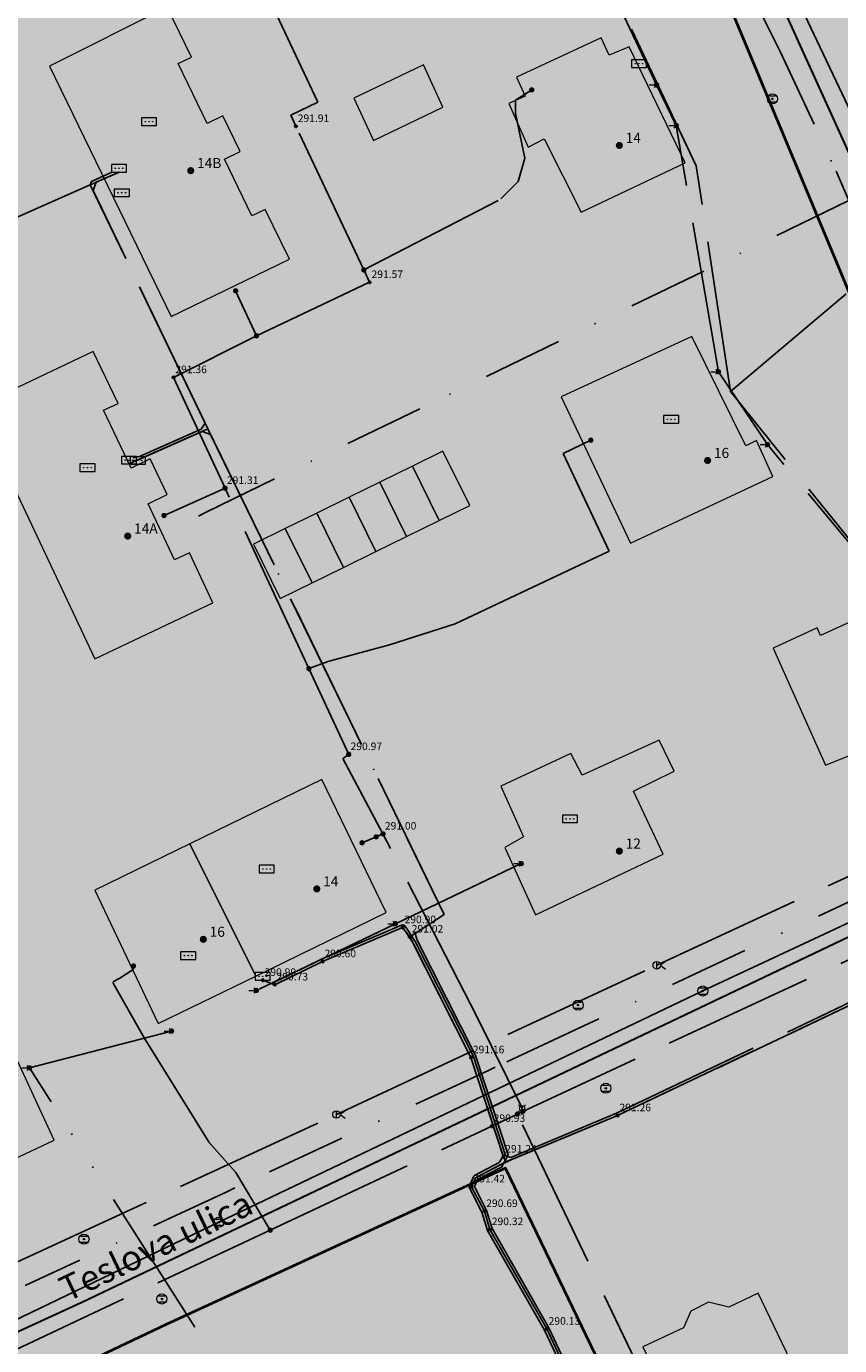
# Model space of a CAD drawing. Units: metres. Extents: x 420701 to 481430, y 61934 to 111435.
# Drawn here: x 461231 to 461295, y 100076 to 100180 of the extents above; entities that cross this region are included whole.
import ezdxf

# ---------------------------------------------------------------- set-up
doc = ezdxf.new("R2010")
doc.units = ezdxf.units.M
for name, pattern in [('ACAD_ISO02W100', [15, 12, -3]), ('ACAD_ISO13W100', [36, 12, -3, 12, -3, 0, -3, 0, -3]), ('DASHDOT2', [12.7, 6.35, -3.175, 0, -3.175])]:
    doc.linetypes.add(name, pattern=pattern)
for name, color, linetype in [('gji_elektro_objekti_svetilo', 200, 'Continuous'), ('gji_elektro_objekti_tocka', 10, 'Continuous'), ('gji_elektro_visine', 7, 'Continuous'), ('gji_elektro_vod', 10, 'ACAD_ISO13W100'), ('gji_elektro_vod_04kV', 10, 'ACAD_ISO13W100'), ('gji_elektro_vod_JR', 200, 'ACAD_ISO13W100'), ('gji_kanal_mesani', 45, 'Continuous'), ('gji_kanal_obj_toc', 52, 'Continuous'), ('gji_plin_obj_toc', 84, 'Continuous'), ('gji_plin_obj_toc_vis', 7, 'Continuous'), ('gji_plin_visine', 7, 'Continuous'), ('gji_plinovod', 84, 'ACAD_ISO02W100'), ('gji_vodovod', 160, 'DASHDOT2'), ('gurs_hs', 252, 'Continuous'), ('gurs_hs_opis', 252, 'Continuous')]:
    doc.layers.add(name, color=color, linetype=linetype)
for name, color, linetype, lineweight in [('gurs_dtm_bu_stavbe', 252, 'Continuous', 20), ('gurs_ulice', 252, 'Continuous', 30), ('gurs_ulice_opis', 252, 'Continuous', 30), ('kulturna_dediscina_arheoloska_ded', 24, 'Continuous', 40), ('kulturna_dediscina_profana_stavb_ded', 24, 'Continuous', 40)]:
    doc.layers.add(name, color=color, linetype=linetype, lineweight=lineweight)
for name, color, linetype, lineweight, transparency in [('gurs_dtm_bu_stavbe_polnilo', 21, 'Continuous', 20, 0.7), ('kulturna_dediscina_arheoloska_ded_polnilo', 121, 'Continuous', 40, 0.7), ('kulturna_dediscina_naselbinska_ded_polnilo', 41, 'Continuous', 40, 0.7), ('kulturna_dediscina_profana_stavb_ded_polnilo', 30, 'Continuous', 40, 0.7)]:
    doc.layers.add(name, color=color, linetype=linetype, lineweight=lineweight, transparency=transparency)
doc.styles.add('ARIAL', font='arial.ttf')
doc.styles.get("Standard").update_dxf_attribs({"font": 'arial.ttf'})

# ---------------------------------------------------------------- blocks, each defined once
blk = doc.blocks.new('GJI_PLIN_OBJEKT')
h = blk.add_hatch(color=0)
h.dxf.hatch_style = 1
h.paths.add_polyline_path([(0.71, 0, 1), (-0.71, 0, 1)])
blk = doc.blocks.new('326010_PL')
at = {"color": 0, "lineweight": 9}
for points in [[(-0.35, 0.35), (-0.71, 0.71)], [(0.35, 0.35), (0.71, 0.71)], [(-0.35, -0.35), (-0.71, -0.71)], [(0.35, -0.35), (0.71, -0.71)]]:
    blk.add_lwpolyline(points, dxfattribs=at)
blk.add_circle((0, 0), 0.5, dxfattribs=at)
blk = doc.blocks.new('KOTA')
at = {"linetype": 'Continuous', "lineweight": 9}
h = blk.add_hatch(color=0, dxfattribs=at)
h.dxf.hatch_style = 1
edge = h.paths.add_edge_path()
edge.add_arc((0, 0), 0.05, 0, 360)
at = {"color": 0, "linetype": 'Continuous', "lineweight": 9}
for points in [[(-0.375, 0), (-0.25, 0)], [(0, 0.375), (0, 0.25)], [(0.25, 0), (0.375, 0)], [(0, -0.25), (0, -0.375)]]:
    blk.add_lwpolyline(points, dxfattribs=at)
for radius in [0.25, 0.05]:
    blk.add_circle((0, 0), radius, dxfattribs=at)
blk = doc.blocks.new('GJI_ELEKTRO_OMARICA')
at = {"color": 0, "lineweight": 9}
blk.add_lwpolyline([(-1.5, 0), (1.5, 0), (1.5, 1.5), (-1.5, 1.5)], close=True, dxfattribs=at)
for centre in [(-0.75, 0.75), (0, 0.75), (0.75, 0.75)]:
    blk.add_circle(centre, 0.05, dxfattribs=at)
blk = doc.blocks.new('GJI_ELEKTRO_DROG')
at = {"color": 0, "lineweight": 9}
blk.add_lwpolyline([(0, -0.75), (0, 0.75)], dxfattribs=at)
blk.add_circle((0, 0), 0.75, dxfattribs=at)
blk = doc.blocks.new('328030_JR')
at = {"color": 0, "lineweight": 9}
for points in [[(0, -0.75), (0, 0.75)], [(1.75, 0.75), (0.75, 0), (1.75, -0.75)]]:
    blk.add_lwpolyline(points, dxfattribs=at)
blk.add_circle((0, 0), 0.75, dxfattribs=at)
blk = doc.blocks.new('324040_EL')
at = {"color": 0, "lineweight": 9}
for points in [[(-1.5, 0), (0, 0)], [(-0.5, 0.5), (0, 0), (-0.5, -0.5)]]:
    blk.add_lwpolyline(points, dxfattribs=at)
blk = doc.blocks.new('GJI_ELEKTRO_OBJEKT')
h = blk.add_hatch(color=0)
h.dxf.hatch_style = 1
h.paths.add_polyline_path([(0.71, 0, 1), (-0.71, 0, 1)])
blk = doc.blocks.new('323010_KA')
at = {"lineweight": 9}
h = blk.add_hatch(color=0, dxfattribs=at)
h.dxf.hatch_style = 1
h.paths.add_polyline_path([(-0.15, 0, 1), (0.15, 0, 1)])
at = {"color": 0, "lineweight": 9}
for points in [[(-0.6, 0.6), (0.6, 0.6)], [(-0.6, -0.6), (0.6, -0.6)]]:
    blk.add_lwpolyline(points, dxfattribs=at)
for radius in [1, 0.15]:
    blk.add_circle((0, 0), radius, dxfattribs=at)
blk = doc.blocks.new('GURS_HS')
h = blk.add_hatch(color=0)
h.dxf.hatch_style = 1
h.paths.add_polyline_path([(0.71, 0, 1), (-0.71, 0, 1)])

msp = doc.modelspace()

# ---------------------------------------------------------------- hatches: boundary and pattern name
at = {"layer": 'gurs_dtm_bu_stavbe_polnilo'}
for points in [[(461243.01, 100177.51), (461244.05, 100178.01), (461242.13, 100181.96), (461232.79, 100177.3), (461242.45, 100157.42), (461251.83, 100161.97), (461249.91, 100165.92), (461248.85, 100165.41), (461246.67, 100169.92), (461247.91, 100170.53), (461246.55, 100173.35), (461245.3, 100172.75)], [(461276.56, 100179.54), (461269.84, 100176.42), (461270.54, 100174.92), (461269.23, 100174.32), (461270.76, 100170.87), (461272.04, 100171.52), (461274.98, 100165.71), (461283.22, 100169.63), (461278.77, 100178.83), (461277.2, 100178.15)], [(461264.01, 100174.03), (461262.47, 100177.39), (461256.95, 100174.74), (461258.49, 100171.38)], [(461283.76, 100155.85), (461273.39, 100151.06), (461278.88, 100139.43), (461290.18, 100144.74), (461288.89, 100147.59), (461288.04, 100147.17)], [(461237.08, 100149.99), (461238.23, 100150.53), (461236.26, 100154.65), (461226.95, 100150.22), (461236.38, 100130.27), (461245.76, 100134.71), (461243.89, 100138.67), (461242.72, 100138.12), (461240.61, 100142.57), (461242.14, 100143.29), (461240.79, 100146.12), (461239.27, 100145.39)], [(461266.14, 100142.43), (461264.01, 100146.75), (461261.58, 100145.55), (461263.7, 100141.23)], [(461263.7, 100141.23), (461261.58, 100145.55), (461259.01, 100144.28), (461261.11, 100139.97)], [(461261.11, 100139.97), (461259.01, 100144.28), (461256.58, 100143.08), (461258.69, 100138.78)], [(461258.69, 100138.78), (461256.58, 100143.08), (461253.99, 100141.82), (461256.11, 100137.51)], [(461256.11, 100137.51), (461253.99, 100141.82), (461251.5, 100140.59), (461253.62, 100136.28)], [(461253.62, 100136.28), (461251.5, 100140.59), (461248.98, 100139.35), (461251.1, 100135.05)], [(461299.65, 100134.71), (461293.96, 100132.11), (461293.69, 100132.71), (461290.2, 100131.11), (461294.36, 100121.83), (461298.83, 100123.61), (461299.14, 100122.83), (461303.56, 100124.83), (461304.19, 100125.11), (461302.94, 100127.72), (461301.76, 100130.25)], [(461282.34, 100121.34), (461281.15, 100123.81), (461275.06, 100121.02), (461274.14, 100122.75), (461268.61, 100120.15), (461270.39, 100116.13), (461268.92, 100115.29), (461271.34, 100109.94), (461281.48, 100114.77), (461279.12, 100119.75)], [(461259.51, 100110.12), (461254.39, 100120.68), (461243.92, 100115.57), (461249.15, 100105.07)], [(461249.15, 100105.07), (461243.92, 100115.57), (461236.39, 100111.89), (461241.42, 100101.31)], [(461233.17, 100092.07), (461228.29, 100102.54), (461222.89, 100099.97), (461223.29, 100099.11), (461215.39, 100095.28), (461217.65, 100090.29), (461218.39, 100090.67), (461220.68, 100086.18)], [(461289, 100079.93), (461286.68, 100078.81), (461285.08, 100079.2), (461283.67, 100078.5), (461283.09, 100077.16), (461279.86, 100075.65), (461283.51, 100068.07), (461288.65, 100070.45), (461290.3, 100066.92), (461295.36, 100069.33), (461293.58, 100073.11), (461292.52, 100072.59)]]:
    msp.add_hatch(color=256, dxfattribs=at).paths.add_polyline_path(points)
at = {"layer": 'kulturna_dediscina_arheoloska_ded_polnilo'}
msp.add_hatch(color=256, dxfattribs=at).paths.add_polyline_path([(461565.72, 101395.6), (461550.62, 101340.59), (461394.63, 101388.34), (461359.39, 101374.05), (461326.05, 101360.71), (461255.57, 101326.42), (461257.47, 101259.75), (461250.8, 101240.7), (461236.52, 101218.79), (461225.09, 101209.27), (461207.94, 101202.6), (461197.46, 101184.5), (461182.22, 101165.45), (461173.65, 101143.54), (461172.7, 101123.54), (461153.65, 101109.25), (461146.03, 101094.97), (461127.93, 101097.82), (461114.6, 101088.3), (461095.55, 101072.11), (461075.54, 101008.29), (461061.26, 100971.14), (461061.26, 100966.38), (461112.69, 100954.95), (461151.74, 100940.66), (461196.51, 100915.9), (461287.95, 100861.6), (461272.68, 100846.31), (461262.75, 100840.08), (461190.8, 100794.93), (461085.07, 100728.25), (460928.86, 100634.91), (460824.08, 100572.04), (460808.84, 100552.99), (460785.03, 100539.66), (460735.5, 100512.99), (460738.36, 100476.79), (460771.69, 100405.35), (460774.55, 100392.02), (460758.36, 100374.87), (460751.69, 100370.11), (460799.32, 100260.57), (460803.13, 100254.86), (460736.45, 100213.9), (460711.69, 100195.8), (460778.36, 100049.12), (460785.98, 100031.97), (460788.84, 100021.5), (461142.22, 100189.14), (461251.76, 100239.62), (461258.42, 100242.48), (461265.09, 100237.71), (461272.71, 100215.81), (461315.57, 100112.94), (461364.15, 100011.97), (461371.77, 100002.45), (461381.3, 100010.07), (461409.87, 100030.07), (461433.68, 100046.26), (461457.5, 100062.45), (461476.55, 100071.98), (461504.17, 100080.55), (461515.6, 100083.41), (461529.89, 100077.69), (461557.51, 100056.74), (461588.94, 100044.36), (461608.94, 100043.4), (461621.33, 100051.98), (461635.61, 100064.36), (461666.09, 100082.46), (461681.33, 100091.98), (461697.53, 100101.51), (461722.29, 100101.51), (461748.01, 100094.84), (461802.3, 100066.26), (461834.69, 100047.21), (461861.36, 100042.45), (461938.51, 100047.21), (461972.8, 100049.12), (462033.76, 100056.74), (462061.38, 100064.36), (462078.53, 100075.79), (462089.33, 100084.58), (462090.67, 100082.56), (462092.09, 100081.02), (462096.8, 100075.91), (462100.44, 100071.98), (462111.87, 100071.03), (462116.63, 100059.6), (462120.44, 100049.12), (462133.77, 100030.07), (462174.73, 100058.64), (462178.54, 100052.93), (462188.07, 100037.69), (462211.88, 100017.69), (462223.31, 100031.02), (462249.98, 100058.64), (462279.51, 100084.36), (462339.51, 100129.13), (462384.28, 100064.36), (462400.47, 100045.31), (462486.2, 99979.59), (462518.03, 99954.65), (462576.84, 99908.58), (462600.5, 99890.05), (462618.9, 99875.3), (462703.7, 99807.32), (462715.75, 99797.66), (462752.9, 99855.76), (462776.65, 99892.62), (462797.09, 99924.33), (462808.14, 99941.49), (462818.62, 99948.15), (462851.96, 99991.02), (462874.82, 100018.64), (462910.06, 100057.69), (462937.68, 100083.41), (462970.07, 100111.03), (463011.03, 100138.65), (463039.6, 100152.94), (463033.89, 100165.32), (463028.17, 100191.04), (463002.45, 100225.33), (462964.35, 100276.77), (462918.63, 100333.92), (462881.49, 100376.78), (462837.67, 100417.74), (462763.38, 100483.46), (462715.75, 100532.04), (462650.98, 100600.86), (462598.59, 100665.15), (462560.49, 100712.77), (462539.06, 100729.44), (462500.64, 100763.02), (462501.78, 100770.52), (462511.71, 100837.21), (462571.27, 100836.7), (462705.91, 100810.74), (462723.86, 100809.38), (462792.67, 100800.88), (462840.29, 100788.98), (462930.7, 100747.5), (462941.88, 100773.35), (462968.88, 100835.41), (463040.32, 100828.27), (463098.66, 100827.08), (463161.76, 100831.84), (463159.38, 100904.47), (463172.48, 100930.86), (463173.77, 100930.86), (463196.29, 100933.04), (463196.29, 100977.09), (463257.01, 100989), (463270.11, 100989), (463272.49, 101005.67), (463266.54, 101015.19), (463248.68, 101024.72), (463243.91, 101130.69), (463211.77, 101134.26), (463214.15, 101112.83), (463167.71, 101114.02), (463155.81, 101092.59), (463074.84, 101092.59), (462970.07, 101094.97), (462772.43, 101097.35), (462712.89, 101102.11), (462599.78, 101134.26), (462549.78, 101152.12), (462518.82, 101161.64), (462402.14, 101190.22), (462403.33, 101197.36), (462365.23, 101210.46), (462400.95, 101318.8), (462402.14, 101325.95), (462395, 101334.28), (462387.85, 101339.04), (462414.05, 101433.1), (462459.29, 101567.65), (462470.01, 101596.22), (462540.25, 101642.65), (462540.86, 101658.16), (462534.21, 101658.15), (462524.77, 101658.13), (462524.77, 101673.61), (462530.73, 101685.52), (462539.06, 101726), (462546.21, 101758.15), (462581.92, 101786.72), (462583.12, 101791.48), (462603.36, 101792.67), (462600.97, 101854.59), (462601.74, 101859.31), (462608.12, 101898.64), (462620.7, 101959.6), (462637.28, 102039.95), (462639.07, 102048.66), (462643.84, 102082), (462645.03, 102145.1), (462642.65, 102170.1), (462630.74, 102220.11), (462622.41, 102255.83), (462558.41, 102232.02), (462550.97, 102233.5), (462543.53, 102236.48), (462540.55, 102242.43), (462550.97, 102285.59), (462558.16, 102311.54), (462561.76, 102327.39), (462563.56, 102334.06), (462564.99, 102339.17), (462567.89, 102349.13), (462568.58, 102352.01), (462572.34, 102367.3), (462572.77, 102369.33), (462573, 102370.22), (462579.85, 102396.41), (462580.9, 102400.42), (462592.64, 102412.1), (462665.57, 102702.31), (462446.79, 102763.33), (462382.79, 102770.77), (462305.4, 102738.03), (462168.48, 102679.99), (462232.17, 102500.45), (462248.1, 102486.56), (462213.73, 102357.28), (462202.37, 102318.43), (462199.73, 102309.41), (462123.83, 102303.45), (462135.74, 102230.53), (462144.67, 102129.32), (462144.67, 102078.72), (462137.23, 102022.17), (462113.41, 101935.85), (462009.23, 101964.12), (461982.44, 101876.32), (461969.05, 101804.88), (461970.54, 101734.93), (461911.01, 101721.53), (461849.99, 101700.7), (461808.31, 101678.37), (461738.37, 101633.73), (461704.13, 101605.45), (461671.39, 101571.22), (461623.77, 101511.68), (461589.54, 101452.15)])
at = {"layer": 'kulturna_dediscina_naselbinska_ded_polnilo'}
msp.add_hatch(color=256, dxfattribs=at).paths.add_polyline_path([(461072, 100235.3), (461073.07, 100233.03), (461074.15, 100230.76), (461075.22, 100228.5), (461076.29, 100226.24), (461077.36, 100223.98), (461078.36, 100221.85), (461081.61, 100214.99), (461085.15, 100207.48), (461086.7, 100204.19), (461085.61, 100203.69), (461079.38, 100200.81), (461082.43, 100194.43), (461081.11, 100193.72), (461071.1, 100189.09), (461068.32, 100187.8), (461053.95, 100181.15), (461021.82, 100173.3), (461009.2, 100167.27), (461001.32, 100163.67), (460963.19, 100147.18), (460955.14, 100143.75), (460954.2, 100143.25), (460941.67, 100135.25), (460920.28, 100121.53), (460929.54, 100101.16), (460952.43, 100111.71), (460975.06, 100122.36), (460975.31, 100122.02), (460992.05, 100114.63), (461002.57, 100091.85), (461009.68, 100076.62), (461013.61, 100068.31), (461015.53, 100064.2), (461021.38, 100051.7), (461023.79, 100046.61), (461024.54, 100044.85), (461027.48, 100038.5), (461035.51, 100021.11), (461046.38, 99998.53), (461050.31, 99989.98), (461051.4, 99987.49), (461063.94, 99960.27), (461070.22, 99946.83), (461071.89, 99943.15), (461079.76, 99926.11), (461085.58, 99918.81), (461086.5, 99916.85), (461086.67, 99916.41), (461092.86, 99902.89), (461088.39, 99900.89), (461065.58, 99890.09), (461064.98, 99889.81), (461038.78, 99877.56), (461043.75, 99867.55), (461049.36, 99855.57), (461050.03, 99854.2), (461055.22, 99843.16), (461059.06, 99834.34), (461063, 99826.04), (461065.57, 99820.38), (461068.53, 99807.39), (461076.37, 99792.04), (461054.61, 99786.95), (461053.38, 99786.71), (461037.66, 99782.86), (461032.96, 99781.78), (461028.76, 99780.77), (461026.79, 99780.23), (461019.69, 99778.62), (461017.1, 99778.26), (461005.92, 99776), (461002.56, 99775.33), (460989.9, 99772.79), (460985.99, 99772.01), (460966.69, 99769.02), (460964.88, 99769.11), (460948.83, 99769.98), (460943.78, 99770.25), (460920.85, 99773.49), (460891.42, 99779.06), (460894.08, 99749.53), (460894.73, 99742.49), (460895.69, 99732.01), (460896.83, 99719.59), (460897.41, 99713.64), (460899.61, 99690.79), (460902.11, 99664.71), (460902.4, 99660.61), (460904.15, 99653.15), (460916.84, 99654.71), (460928.06, 99656.46), (460931.34, 99656.97), (460938.07, 99657.96), (460950.62, 99659.8), (460959.65, 99660.64), (460973.31, 99662.76), (460976.41, 99663.03), (460979.33, 99663.6), (461002.12, 99666.69), (461021, 99669.3), (461025.8, 99669.96), (461029.31, 99670.49), (461040.42, 99672.08), (461044.02, 99672.84), (461055.19, 99674.86), (461059.16, 99675.57), (461062.41, 99676.04), (461073.5, 99678.29), (461081.53, 99679.68), (461085.39, 99680.45), (461088.5, 99681.15), (461091.44, 99681.69), (461103.69, 99683.93), (461109.87, 99685.19), (461113.31, 99685.88), (461116.69, 99686.47), (461121.68, 99687.2), (461137.45, 99689.71), (461152.44, 99692.52), (461158.01, 99693.57), (461160.48, 99694.55), (461160.19, 99697.28), (461163.4, 99698.37), (461164.94, 99699.83), (461174.75, 99703.58), (461218.37, 99722.53), (461258.98, 99740.03), (461283.33, 99746.1), (461290.96, 99743.02), (461291.67, 99742.72), (461292.88, 99733.83), (461298.38, 99736.87), (461302.52, 99706.95), (461318.34, 99707.01), (461320.57, 99707.02), (461323.66, 99707.03), (461327.27, 99707.05), (461341.46, 99707.16), (461354.06, 99707.33), (461379.64, 99707.7), (461382.29, 99707.73), (461404.21, 99708.02), (461409.72, 99708.1), (461412.35, 99708.13), (461423.41, 99708.26), (461433.03, 99708.38), (461444.81, 99708.38), (461476.44, 99720.11), (461483.47, 99722.85), (461492.43, 99726.15), (461497.92, 99728.16), (461503.52, 99730.23), (461513.75, 99733.94), (461519.4, 99736.05), (461524.85, 99738.08), (461533.75, 99741.41), (461540.82, 99744.07), (461546.59, 99746.25), (461557.82, 99750.23), (461559.55, 99750.93), (461562.63, 99752.05), (461565.51, 99753.11), (461577, 99757.31), (461583.3, 99759.65), (461589.41, 99761.92), (461604.62, 99767.73), (461604.91, 99768.67), (461606.8, 99774.75), (461607.56, 99776.39), (461609.67, 99779.97), (461611.63, 99782.77), (461615.99, 99787.26), (461615.11, 99789.03), (461611.39, 99797.2), (461608.56, 99802.67), (461605.87, 99808.33), (461601.9, 99816.51), (461599.46, 99821.84), (461598.08, 99824.86), (461597.36, 99826.27), (461594.69, 99831.88), (461591.87, 99837.81), (461589.9, 99841.8), (461587.23, 99847.38), (461582.46, 99857.56), (461576.42, 99870.01), (461572.39, 99869.06), (461574.91, 99871.08), (461574.71, 99873.15), (461567.12, 99890), (461565.58, 99893.25), (461561.24, 99902.43), (461558.33, 99908.58), (461547.08, 99932.35), (461540.07, 99947.17), (461534.28, 99959.42), (461532.48, 99963.22), (461531.14, 99965.81), (461526.81, 99975.16), (461521.75, 99985.85), (461518.57, 99992.43), (461516.75, 99996.27), (461510.15, 100010.17), (461510.09, 100010.31), (461507.65, 100015.26), (461506.48, 100017.59), (461502.48, 100026.34), (461500.84, 100029.9), (461498.91, 100033.54), (461496.57, 100038.58), (461491.15, 100050.31), (461492.73, 100051.63), (461490.81, 100055.82), (461486.42, 100065.44), (461484.42, 100069.81), (461481.95, 100071.32), (461480.09, 100075.42), (461476.06, 100083.88), (461471.19, 100093.78), (461465.22, 100106.17), (461460.85, 100115.55), (461458.67, 100120.09), (461456.66, 100124.52), (461448.41, 100141.78), (461436.32, 100167.48), (461431.29, 100178.32), (461417.94, 100206.43), (461412.9, 100217.1), (461408.62, 100226.24), (461405.52, 100232.82), (461402.33, 100239.65), (461398.89, 100246.99), (461393.02, 100259.38), (461390.41, 100265.1), (461379.41, 100287.8), (461378.32, 100290.01), (461374.5, 100298.29), (461373.41, 100300.59), (461370.52, 100306.63), (461364.85, 100318.65), (461362.31, 100324.11), (461359.6, 100329.99), (461354.95, 100339.96), (461353.86, 100342.08), (461353.86, 100342.61), (461352.33, 100345.68), (461351.07, 100348.4), (461349.55, 100351.31), (461345.11, 100360.69), (461341.82, 100367.98), (461338.52, 100374.96), (461335.98, 100380.48), (461331.49, 100389.93), (461330.89, 100389.68), (461304.57, 100377.39), (461294.52, 100372.89), (461287.28, 100369.59), (461273.66, 100363.24), (461271.35, 100362.14), (461269.5, 100369.11), (461268.14, 100374.22), (461265.96, 100383.91), (461252.25, 100381.05), (461242.46, 100378.95), (461220.16, 100374.39), (461218.46, 100374.14), (461220.36, 100355.34), (461220.36, 100354.39), (461222.15, 100354.56), (461223.48, 100337.73), (461224.23, 100333.9), (461225.25, 100329.98), (461226.6, 100325.21), (461243.29, 100290.32), (461259.73, 100255.76), (461250.49, 100252.01), (461248.27, 100250.91), (461238.16, 100246.31), (461237.91, 100246.57), (461229.7, 100263.5), (461225.16, 100261.54), (461222.63, 100260.45), (461220.18, 100259.39), (461217.74, 100258.34), (461215.3, 100257.28), (461212.86, 100256.23), (461210.42, 100255.17), (461203.58, 100252.22), (461202.3, 100255.2), (461185.39, 100247.17), (461181.99, 100254.42), (461164.73, 100246.44), (461161.06, 100254.29), (461154.73, 100251.09), (461152.05, 100256.84), (461141.8, 100277.98), (461140.4, 100281.08), (461134.82, 100293.46), (461132.74, 100298.07), (461132.65, 100298.32), (461120.55, 100292.64), (461098.31, 100282.21), (461084, 100275.34), (461066.03, 100267.19), (461066.66, 100251.4), (461066.77, 100245.09), (461067.43, 100243.64), (461068.61, 100242.46), (461068.68, 100242.32), (461069.84, 100239.86), (461070.92, 100237.58)])
at = {"layer": 'kulturna_dediscina_profana_stavb_ded_polnilo'}
msp.add_hatch(color=256, dxfattribs=at).paths.add_polyline_path([(461253.34, 100039.98), (461272.45, 100048.95), (461275.3, 100043.05), (461284.21, 100047.16), (461288.58, 100049.25), (461282.88, 100060.98), (461280.36, 100066.2), (461268.96, 100089.83), (461249.68, 100080.95), (461242.06, 100077.43), (461236.75, 100074.92), (461245.55, 100056.51), (461246.46, 100054.54)])

# ---------------------------------------------------------------- linework, layer by layer
at = {"layer": 'gji_elektro_vod'}
for points in [[(461236.03, 100167.88), (461238.31, 100168.89)], [(461213.22, 100157.81), (461236.03, 100167.88)], [(461245.36, 100148.51), (461236.03, 100167.88)], [(461239.1, 100145.72), (461245.36, 100148.51)], [(461245.36, 100148.51), (461264.11, 100109.97), (461261.38, 100108.2)], [(461317.82, 100113), (461296.57, 100102.91), (461277.86, 100094.02), (461269, 100090.33)], [(461261.38, 100108.2), (461260.81, 100108.94), (461254.46, 100106.24), (461250.66, 100104.4), (461249.71, 100104.76)], [(461269, 100090.33), (461268.8, 100090.74), (461266.23, 100098.62), (461261.38, 100108.2)], [(461269, 100090.33), (461266.6, 100089.07), (461266.28, 100088.37), (461267.29, 100086.42), (461267.73, 100084.98), (461272.24, 100077.08), (461281.01, 100058.49), (461286.81, 100046.9), (461287.42, 100045.53)]]:
    msp.add_lwpolyline(points, dxfattribs=at)
at = {"layer": 'gji_elektro_vod_04kV'}
for points in [[(461280.96, 100175.8), (461269.81, 100199.41)], [(461282.52, 100172.58), (461280.96, 100175.8)], [(461285.86, 100153.04), (461282.52, 100172.58)], [(461238.31, 100168.89), (461237.68, 100168.86), (461236.14, 100168.14), (461236.03, 100167.88), (461214.13, 100158.21), (461213.22, 100157.81)], [(461239.43, 100146.2), (461239.93, 100146.31), (461244.82, 100148.49), (461245.14, 100148.96), (461236.25, 100167.43), (461236.49, 100168.08), (461237.4, 100168.48), (461238.31, 100168.89)], [(461289.76, 100147.26), (461285.86, 100153.04)], [(461281.19, 100058.58), (461272.41, 100077.17), (461267.91, 100085.06), (461267.47, 100086.49), (461266.5, 100088.38), (461266.75, 100088.93), (461268.65, 100089.93), (461269.17, 100090.9), (461266.6, 100098.77), (461261.97, 100107.93), (461261.8, 100108.47), (461264.11, 100109.97), (461245.58, 100148.06), (461244.9, 100148.31), (461240.01, 100146.13), (461239.1, 100145.72)], [(461300.64, 100134.15), (461289.76, 100147.26)], [(461250.6, 100104.62), (461250.7, 100104.64), (461254.38, 100106.42), (461260.73, 100109.12), (461260.82, 100109.14), (461260.9, 100109.12), (461260.97, 100109.06), (461261.23, 100108.72), (461261.79, 100107.84), (461266.42, 100098.7), (461268.98, 100090.84), (461269.38, 100090.7), (461277.78, 100094.2), (461296.48, 100103.09), (461317.28, 100112.97), (461317.73, 100113.18), (461318.56, 100113.37), (461335.09, 100121.4), (461336.34, 100120.78)], [(461270.22, 100114.01), (461260.24, 100109.24)], [(461260.24, 100109.24), (461249.2, 100103.94)], [(461280.83, 100058.4), (461272.06, 100076.99), (461267.55, 100084.9), (461267.1, 100086.34), (461266.1, 100088.28), (461266.08, 100088.37), (461266.1, 100088.45), (461266.42, 100089.15), (461266.45, 100089.21), (461266.51, 100089.25), (461268.47, 100090.28), (461268.79, 100090.78), (461266.23, 100098.62), (461261.61, 100107.75), (461261.07, 100108.6), (461260.81, 100108.94), (461254.46, 100106.24), (461250.66, 100104.4), (461249.71, 100104.76)], [(461281.01, 100058.49), (461272.24, 100077.08), (461267.73, 100084.98), (461267.29, 100086.42), (461266.28, 100088.37), (461266.6, 100089.07), (461268.56, 100090.1), (461269.46, 100090.52), (461277.86, 100094.02), (461296.57, 100102.91)], [(461242.48, 100100.72), (461231.21, 100097.8)], [(461252.38, 100064.58), (461231.21, 100097.8)]]:
    msp.add_lwpolyline(points, dxfattribs=at)
at = {"layer": 'gji_elektro_vod_JR'}
for points in [[(461286.83, 100151.48), (461284.09, 100169.38), (461266.76, 100206.16), (461260.88, 100218.46), (461258.61, 100223.56), (461268.26, 100229.88)], [(461286.83, 100151.48), (461299.98, 100162.56)], [(461308.01, 100118.48), (461305.01, 100124.94), (461300.55, 100134.37), (461286.83, 100151.48)], [(461203.5, 100069.82), (461229.56, 100082.1), (461255.56, 100094.1), (461280.97, 100105.94), (461308.01, 100118.48)]]:
    msp.add_lwpolyline(points, dxfattribs=at)
at = {"layer": 'gji_kanal_mesani'}
for points in [[(461263.96, 100242.22), (461279.12, 100210.01), (461301.09, 100163.66)], [(461284.62, 100103.9), (461321.2, 100120.99)], [(461246.23, 100085.55), (461284.62, 100103.9)], [(461206.48, 100066.44), (461246.23, 100085.55)]]:
    msp.add_lwpolyline(points, dxfattribs=at)
at = {"layer": 'gji_plinovod'}
for points in [[(461257.73, 100161.12), (461252.34, 100172.52), (461251.94, 100173.41), (461254.09, 100174.42), (461249.84, 100183.42), (461254.54, 100185.67)], [(461257.73, 100161.12), (461268.61, 100166.75), (461269.98, 100168.15), (461270.49, 100169.99), (461269.77, 100173.54), (461269.77, 100174.59), (461271.05, 100175.41)], [(461249.22, 100155.89), (461258.19, 100160.14), (461257.73, 100161.12)], [(461249.22, 100155.89), (461247.56, 100159.46)], [(461246.72, 100143.8), (461242.63, 100152.59), (461249.22, 100155.89)], [(461253.37, 100129.48), (461254.97, 100130.07), (461259.77, 100131.38), (461264.97, 100133.04), (461270.25, 100135.53), (461277.2, 100138.8), (461273.54, 100146.55), (461275.74, 100147.61)], [(461246.72, 100143.8), (461241.88, 100141.63)], [(461253.37, 100129.48), (461246.72, 100143.8)], [(461256.53, 100122.68), (461253.37, 100129.48)], [(461259.25, 100116.37), (461256.06, 100122.34), (461256.53, 100122.68)], [(461258.71, 100116.13), (461257.59, 100115.66)], [(461259.25, 100116.37), (461258.71, 100116.13)], [(461270.28, 100094.59), (461266.69, 100101.87), (461259.25, 100116.37)], [(461309.72, 100112.71), (461306.44, 100111.15), (461270.34, 100094.34)], [(461250.3, 100084.92), (461247.57, 100089.49), (461245.45, 100091.87), (461240.31, 100100.17), (461237.85, 100104.53), (461237.86, 100104.66), (461238.37, 100104.92), (461239.43, 100105.6), (461239.46, 100105.88)], [(461227.81, 100074.37), (461250.3, 100084.92), (461267.88, 100093.17), (461269.91, 100094.13)], [(461269.91, 100094.13), (461270.34, 100094.34)], [(461283.52, 100069.65), (461281.99, 100068.92), (461269.91, 100094.13)], [(461270.34, 100094.34), (461270.28, 100094.59)]]:
    msp.add_lwpolyline(points, dxfattribs=at)
at = {"layer": 'gji_vodovod'}
for points in [[(461283.22, 100193.69), (461290.75, 100178.45)], [(461290.75, 100178.45), (461295.2, 100168.95)], [(461295.2, 100168.95), (461296.21, 100166.62)], [(461296.21, 100166.62), (461262.18, 100150.11)], [(461262.18, 100150.11), (461245.16, 100141.88)], [(461245.16, 100141.88), (461244.61, 100141.58)], [(461299.56, 100112.54), (461274.84, 100100.97)], [(461274.84, 100100.97), (461268.15, 100097.85)], [(461267.61, 100097.6), (461247.49, 100088.27)], [(461268.15, 100097.85), (461267.61, 100097.6)], [(461246.81, 100087.93), (461230.86, 100080.54)], [(461247.49, 100088.27), (461246.81, 100087.93)]]:
    msp.add_lwpolyline(points, dxfattribs=at)
at = {"layer": 'gurs_dtm_bu_stavbe'}
for points in [[(461243.01, 100177.51), (461244.05, 100178.01), (461242.13, 100181.96), (461232.79, 100177.3), (461242.45, 100157.42), (461251.83, 100161.97), (461249.91, 100165.92), (461248.85, 100165.41), (461246.67, 100169.92), (461247.91, 100170.53), (461246.55, 100173.35), (461245.3, 100172.75), (461243.01, 100177.51)], [(461276.56, 100179.54), (461269.84, 100176.42), (461270.54, 100174.92), (461269.23, 100174.32), (461270.76, 100170.87), (461272.04, 100171.52), (461274.98, 100165.71), (461283.22, 100169.63), (461278.77, 100178.83), (461277.2, 100178.15), (461276.56, 100179.54)], [(461264.01, 100174.03), (461262.47, 100177.39), (461256.95, 100174.74), (461258.49, 100171.38), (461264.01, 100174.03)], [(461283.76, 100155.85), (461273.39, 100151.06), (461278.88, 100139.43), (461290.18, 100144.74), (461288.89, 100147.59), (461288.04, 100147.17), (461283.76, 100155.85)], [(461237.08, 100149.99), (461238.23, 100150.53), (461236.26, 100154.65), (461226.95, 100150.22), (461236.38, 100130.27), (461245.76, 100134.71), (461243.89, 100138.67), (461242.72, 100138.12), (461240.61, 100142.57), (461242.14, 100143.29), (461240.79, 100146.12), (461239.27, 100145.39), (461237.08, 100149.99)], [(461266.14, 100142.43), (461264.01, 100146.75), (461261.58, 100145.55), (461263.7, 100141.23), (461266.14, 100142.43)], [(461263.7, 100141.23), (461261.58, 100145.55), (461259.01, 100144.28), (461261.11, 100139.97), (461263.7, 100141.23)], [(461261.11, 100139.97), (461259.01, 100144.28), (461256.58, 100143.08), (461258.69, 100138.78), (461261.11, 100139.97)], [(461258.69, 100138.78), (461256.58, 100143.08), (461253.99, 100141.82), (461256.11, 100137.51), (461258.69, 100138.78)], [(461256.11, 100137.51), (461253.99, 100141.82), (461251.5, 100140.59), (461253.62, 100136.28), (461256.11, 100137.51)], [(461253.62, 100136.28), (461251.5, 100140.59), (461248.98, 100139.35), (461251.1, 100135.05), (461253.62, 100136.28)], [(461299.65, 100134.71), (461293.96, 100132.11), (461293.69, 100132.71), (461290.2, 100131.11), (461294.36, 100121.83), (461298.83, 100123.61), (461299.14, 100122.83), (461303.56, 100124.83), (461304.19, 100125.11), (461302.94, 100127.72), (461301.76, 100130.25), (461299.65, 100134.71)], [(461282.34, 100121.34), (461281.15, 100123.81), (461275.06, 100121.02), (461274.14, 100122.75), (461268.61, 100120.15), (461270.39, 100116.13), (461268.92, 100115.29), (461271.34, 100109.94), (461281.48, 100114.77), (461279.12, 100119.75), (461282.34, 100121.34)], [(461259.51, 100110.12), (461254.39, 100120.68), (461243.92, 100115.57), (461249.15, 100105.07), (461259.51, 100110.12)], [(461249.15, 100105.07), (461243.92, 100115.57), (461236.39, 100111.89), (461241.42, 100101.31), (461249.15, 100105.07)], [(461233.17, 100092.07), (461228.29, 100102.54), (461222.89, 100099.97), (461223.29, 100099.11), (461215.39, 100095.28), (461217.65, 100090.29), (461218.39, 100090.67), (461220.68, 100086.18), (461233.17, 100092.07)], [(461289, 100079.93), (461286.68, 100078.81), (461285.08, 100079.2), (461283.67, 100078.5), (461283.09, 100077.16), (461279.86, 100075.65), (461283.51, 100068.07), (461288.65, 100070.45), (461290.3, 100066.92), (461295.36, 100069.33), (461293.58, 100073.11), (461292.52, 100072.59), (461289, 100079.93)]]:
    msp.add_lwpolyline(points, close=True, dxfattribs=at)
at = {"layer": 'gurs_ulice', "linetype": 'Continuous'}
for points in [[(461213.34, 100421.11), (461218.3, 100348.18), (461219.96, 100339.34), (461231.55, 100307.3), (461254.18, 100258.13), (461260.47, 100245.71), (461275.71, 100215.59), (461308.28, 100143.76), (461319.61, 100119.19), (461334.78, 100086.3), (461371.76, 100007.85)], [(461044.47, 99989.65), (461089.45, 100011.41), (461096.98, 100015.06), (461176.53, 100052.21), (461194.68, 100060.54), (461235.31, 100079.18), (461305.84, 100112.81), (461319.61, 100119.2), (461361.48, 100138.62), (461441.66, 100176.68), (461442.2, 100176.93)]]:
    msp.add_lwpolyline(points, dxfattribs=at)
at = {"layer": 'kulturna_dediscina_arheoloska_ded'}
msp.add_lwpolyline([(461142.22, 100189.14), (461251.76, 100239.62), (461258.42, 100242.48), (461265.09, 100237.71), (461272.71, 100215.81), (461315.57, 100112.94), (461364.15, 100011.97), (461371.77, 100002.45), (461381.3, 100010.07), (461409.87, 100030.07), (461433.68, 100046.26), (461457.5, 100062.45), (461476.55, 100071.98), (461504.17, 100080.55), (461515.6, 100083.41), (461529.89, 100077.69), (461557.51, 100056.74), (461588.94, 100044.36), (461608.94, 100043.4), (461621.33, 100051.98), (461635.61, 100064.36), (461666.09, 100082.46), (461681.33, 100091.98)], dxfattribs=at)
at = {"layer": 'kulturna_dediscina_profana_stavb_ded'}
msp.add_lwpolyline([(461253.34, 100039.98), (461272.45, 100048.95), (461275.3, 100043.05), (461284.21, 100047.16), (461288.58, 100049.25), (461282.88, 100060.98), (461280.36, 100066.2), (461268.96, 100089.83), (461249.68, 100080.95), (461242.06, 100077.43), (461236.75, 100074.92), (461245.55, 100056.51), (461246.46, 100054.54), (461253.34, 100039.98)], close=True, dxfattribs=at)

# ---------------------------------------------------------------- block references
at = {"layer": 'gji_elektro_objekti_svetilo', "linetype": 'Continuous', "xscale": 0.4, "yscale": 0.4, "zscale": 0.4}
for p in [(461280.97, 100105.94), (461255.56, 100094.1)]:
    msp.add_blockref('328030_JR', p, dxfattribs=at)
at = {"layer": 'gji_elektro_objekti_tocka', "linetype": 'Continuous'}
for name, p, xscale, yscale, zscale in [('GJI_ELEKTRO_OMARICA', (461279.56, 100177.19), 0.4, 0.4, 0.4), ('GJI_ELEKTRO_OMARICA', (461279.56, 100177.19), 0.4, 0.4, 0.4), ('324040_EL', (461280.96, 100175.8), 0.4, 0.4, 0.4), ('GJI_ELEKTRO_OBJEKT', (461280.96, 100175.8), 0.3, 0.3, 0.3), ('GJI_ELEKTRO_OMARICA', (461240.69, 100172.58), 0.4, 0.4, 0.4), ('GJI_ELEKTRO_OMARICA', (461240.69, 100172.58), 0.4, 0.4, 0.4), ('324040_EL', (461282.52, 100172.58), 0.4, 0.4, 0.4), ('GJI_ELEKTRO_OBJEKT', (461282.52, 100172.58), 0.3, 0.3, 0.3), ('GJI_ELEKTRO_OMARICA', (461238.31, 100168.89), 0.4, 0.4, 0.4), ('GJI_ELEKTRO_OMARICA', (461238.53, 100166.94), 0.4, 0.4, 0.4), ('324040_EL', (461285.86, 100153.04), 0.4, 0.4, 0.4), ('GJI_ELEKTRO_OBJEKT', (461285.86, 100153.04), 0.3, 0.3, 0.3), ('GJI_ELEKTRO_OMARICA', (461282.11, 100148.96), 0.4, 0.4, 0.4), ('GJI_ELEKTRO_OMARICA', (461282.11, 100148.96), 0.4, 0.4, 0.4), ('324040_EL', (461289.76, 100147.26), 0.4, 0.4, 0.4), ('GJI_ELEKTRO_OBJEKT', (461289.76, 100147.26), 0.3, 0.3, 0.3), ('GJI_ELEKTRO_OMARICA', (461239.1, 100145.72), 0.4, 0.4, 0.4), ('GJI_ELEKTRO_OMARICA', (461239.8, 100145.7), 0.4, 0.4, 0.4), ('GJI_ELEKTRO_OMARICA', (461235.81, 100145.13), 0.4, 0.4, 0.4), ('GJI_ELEKTRO_OMARICA', (461235.81, 100145.13), 0.4, 0.4, 0.4), ('GJI_ELEKTRO_OMARICA', (461274.08, 100117.26), 0.4, 0.4, 0.4), ('GJI_ELEKTRO_OMARICA', (461274.08, 100117.26), 0.4, 0.4, 0.4), ('GJI_ELEKTRO_OMARICA', (461250.02, 100113.28), 0.4, 0.4, 0.4), ('GJI_ELEKTRO_OMARICA', (461250.02, 100113.28), 0.4, 0.4, 0.4), ('324040_EL', (461270.22, 100114.01), 0.4, 0.4, 0.4), ('GJI_ELEKTRO_OBJEKT', (461270.22, 100114.01), 0.3, 0.3, 0.3), ('324040_EL', (461260.24, 100109.24), 0.4, 0.4, 0.4), ('GJI_ELEKTRO_OBJEKT', (461260.24, 100109.24), 0.3, 0.3, 0.3), ('GJI_ELEKTRO_OMARICA', (461243.8, 100106.41), 0.4, 0.4, 0.4), ('GJI_ELEKTRO_OMARICA', (461243.8, 100106.41), 0.4, 0.4, 0.4), ('GJI_ELEKTRO_DROG', (461280.97, 100105.94), 0.4, 0.4, 0.4), ('GJI_ELEKTRO_OMARICA', (461249.71, 100104.76), 0.4, 0.4, 0.4), ('GJI_ELEKTRO_OMARICA', (461249.71, 100104.76), 0.4, 0.4, 0.4), ('324040_EL', (461249.2, 100103.94), 0.4, 0.4, 0.4), ('GJI_ELEKTRO_OBJEKT', (461249.2, 100103.94), 0.3, 0.3, 0.3), ('324040_EL', (461242.48, 100100.72), 0.4, 0.4, 0.4), ('GJI_ELEKTRO_OBJEKT', (461242.48, 100100.72), 0.3, 0.3, 0.3), ('324040_EL', (461231.21, 100097.8), 0.4, 0.4, 0.4), ('GJI_ELEKTRO_OBJEKT', (461231.21, 100097.8), 0.3, 0.3, 0.3), ('GJI_ELEKTRO_DROG', (461255.56, 100094.1), 0.4, 0.4, 0.4)]:
    msp.add_blockref(name, p, dxfattribs=dict(at, xscale=xscale, yscale=yscale, zscale=zscale))
at = {"layer": 'gji_elektro_visine', "xscale": 0.4, "yscale": 0.4, "zscale": 0.4}
for p in [(461260.81, 100108.94), (461260.81, 100108.94), (461260.81, 100108.94), (461261.38, 100108.2), (461261.38, 100108.2), (461261.38, 100108.2), (461261.38, 100108.2), (461261.38, 100108.2), (461254.46, 100106.24), (461254.46, 100106.24), (461249.71, 100104.76), (461249.71, 100104.76), (461250.66, 100104.4), (461250.66, 100104.4), (461266.23, 100098.62), (461266.23, 100098.62), (461277.86, 100094.02), (461277.86, 100094.02), (461268.8, 100090.74), (461268.8, 100090.74), (461266.28, 100088.37), (461266.28, 100088.37), (461267.29, 100086.42), (461267.29, 100086.42), (461267.73, 100084.98), (461267.73, 100084.98), (461272.24, 100077.08), (461272.24, 100077.08)]:
    msp.add_blockref('KOTA', p, dxfattribs=at)
at = {"layer": 'gji_kanal_obj_toc', "xscale": 0.4, "yscale": 0.4, "zscale": 0.4}
for p in [(461290.14, 100174.7), (461284.62, 100103.9), (461274.73, 100102.78), (461276.93, 100096.18), (461246.23, 100085.55), (461235.53, 100084.21), (461241.71, 100079.46)]:
    msp.add_blockref('323010_KA', p, dxfattribs=at)
at = {"layer": 'gji_plin_obj_toc'}
for name, p, xscale, yscale, zscale in [('GJI_PLIN_OBJEKT', (461271.05, 100175.41), 0.3, 0.3, 0.3), ('GJI_PLIN_OBJEKT', (461257.73, 100161.12), 0.3, 0.3, 0.3), ('GJI_PLIN_OBJEKT', (461247.56, 100159.46), 0.3, 0.3, 0.3), ('GJI_PLIN_OBJEKT', (461249.22, 100155.89), 0.3, 0.3, 0.3), ('GJI_PLIN_OBJEKT', (461275.74, 100147.61), 0.3, 0.3, 0.3), ('GJI_PLIN_OBJEKT', (461246.72, 100143.8), 0.3, 0.3, 0.3), ('GJI_PLIN_OBJEKT', (461241.88, 100141.63), 0.3, 0.3, 0.3), ('GJI_PLIN_OBJEKT', (461253.37, 100129.48), 0.3, 0.3, 0.3), ('GJI_PLIN_OBJEKT', (461256.53, 100122.68), 0.3, 0.3, 0.3), ('GJI_PLIN_OBJEKT', (461258.71, 100116.13), 0.3, 0.3, 0.3), ('GJI_PLIN_OBJEKT', (461259.25, 100116.37), 0.3, 0.3, 0.3), ('GJI_PLIN_OBJEKT', (461257.59, 100115.66), 0.3, 0.3, 0.3), ('GJI_PLIN_OBJEKT', (461239.46, 100105.88), 0.3, 0.3, 0.3), ('GJI_PLIN_OBJEKT', (461269.91, 100094.13), 0.3, 0.3, 0.3), ('326010_PL', (461270.28, 100094.59), 0.4, 0.4, 0.4), ('GJI_PLIN_OBJEKT', (461270.34, 100094.34), 0.3, 0.3, 0.3), ('GJI_PLIN_OBJEKT', (461250.3, 100084.92), 0.3, 0.3, 0.3)]:
    msp.add_blockref(name, p, dxfattribs=dict(at, xscale=xscale, yscale=yscale, zscale=zscale))
at = {"layer": 'gji_plin_visine', "xscale": 0.4, "yscale": 0.4, "zscale": 0.4}
for p in [(461252.34, 100172.52), (461258.19, 100160.14), (461242.63, 100152.59), (461246.72, 100143.8), (461256.53, 100122.68), (461259.25, 100116.37), (461267.88, 100093.17)]:
    msp.add_blockref('KOTA', p, dxfattribs=at)
at = {"layer": 'gurs_hs', "color": 252, "xscale": 0.4, "yscale": 0.4, "zscale": 0.4}
for p in [(461278, 100171), (461244, 100169), (461285, 100146), (461239, 100140), (461278, 100115), (461254, 100112), (461245, 100108)]:
    msp.add_blockref('GURS_HS', p, dxfattribs=at)

# ---------------------------------------------------------------- texts
at = {"layer": 'gji_elektro_visine', "char_height": 0.6, "attachment_point": 7, "style": 'ARIAL'}
for s, insert in [('290.90', (461260.96, 100109.09)), ('290.90', (461260.96, 100109.09)), ('290.90', (461260.96, 100109.09)), ('291.02', (461261.53, 100108.35)), ('291.02', (461261.53, 100108.35)), ('291.02', (461261.53, 100108.35)), ('291.02', (461261.53, 100108.35)), ('291.02', (461261.53, 100108.35)), ('290.60', (461254.61, 100106.39)), ('290.60', (461254.61, 100106.39)), ('290.99', (461249.86, 100104.91)), ('290.99', (461249.86, 100104.91)), ('290.73', (461250.81, 100104.55)), ('290.73', (461250.81, 100104.55)), ('291.16', (461266.38, 100098.77)), ('291.16', (461266.38, 100098.77)), ('291.26', (461278.01, 100094.17)), ('291.26', (461278.01, 100094.17)), ('291.24', (461268.95, 100090.89)), ('291.24', (461268.95, 100090.89)), ('291.42', (461266.43, 100088.52)), ('291.42', (461266.43, 100088.52)), ('290.69', (461267.44, 100086.57)), ('290.69', (461267.44, 100086.57)), ('290.32', (461267.88, 100085.13)), ('290.32', (461267.88, 100085.13)), ('290.13', (461272.39, 100077.23)), ('290.13', (461272.39, 100077.23))]:
    msp.add_mtext(s, dxfattribs=dict(at, insert=insert))
at = {"layer": 'gji_plin_obj_toc_vis', "char_height": 0.6, "attachment_point": 7, "style": 'ARIAL'}
for s, insert in [('291.31', (461246.87, 100143.95)), ('290.97', (461256.68, 100122.83)), ('291.00', (461259.4, 100116.52))]:
    msp.add_mtext(s, dxfattribs=dict(at, insert=insert))
at = {"layer": 'gji_plin_visine', "char_height": 0.6, "attachment_point": 7, "style": 'ARIAL'}
for s, insert in [('291.91', (461252.49, 100172.67)), ('291.57', (461258.34, 100160.29)), ('291.36', (461242.78, 100152.74)), ('291.31', (461246.87, 100143.95)), ('290.97', (461256.68, 100122.83)), ('291.00', (461259.4, 100116.52)), ('290.93', (461268.03, 100093.32))]:
    msp.add_mtext(s, dxfattribs=dict(at, insert=insert))
at = {"layer": 'gurs_hs_opis'}
for s, p in [('14', (461278.5, 100171.2)), ('14B', (461244.5, 100169.2)), ('16', (461285.5, 100146.2)), ('14A', (461239.5, 100140.2)), ('12', (461278.5, 100115.2)), ('14', (461254.5, 100112.2)), ('16', (461245.5, 100108.2))]:
    msp.add_text(s, height=0.8, dxfattribs=at).set_placement(p)
at = {"layer": 'gurs_ulice_opis'}
msp.add_text('Teslova ulica', height=2, rotation=25.4887, dxfattribs=at).set_placement((461234.2, 100079.21))

doc.saveas('drawing.dxf')
